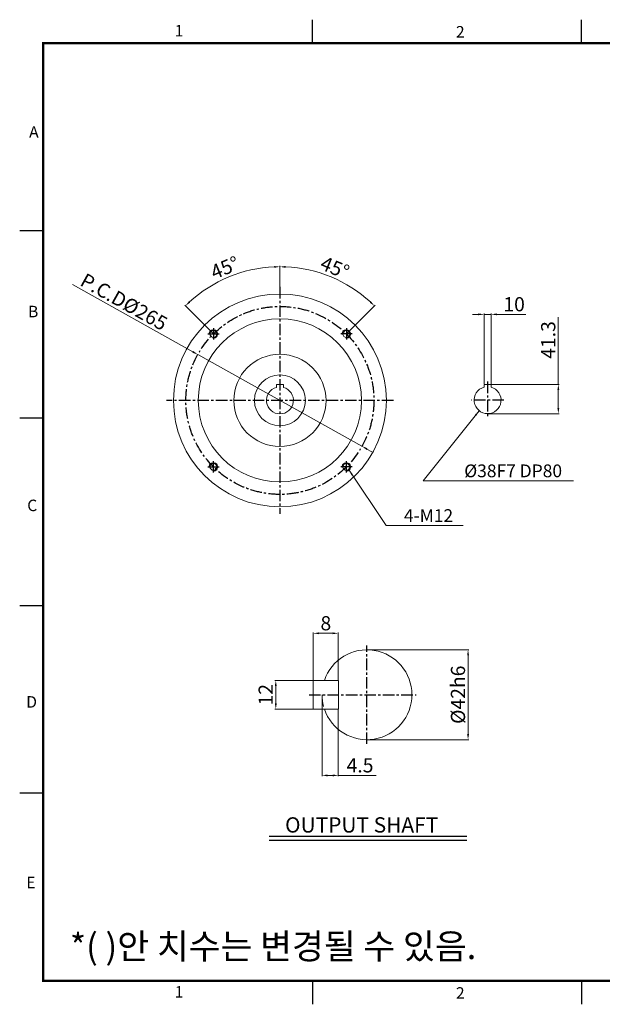
# Model space of a CAD drawing. Extents: x 1197 to 3160, y -594 to 794.
# Drawn here: x 1197 to 2018, y -594 to 794 of the extents above; entities that cross this region are included whole.
import ezdxf

# ---------------------------------------------------------------- set-up
doc = ezdxf.new("R2010")
doc.units = 0
doc.header["$LTSCALE"] = 13
doc.header["$MEASUREMENT"] = 0
doc.linetypes.add('CENTER', pattern=[2, 1.25, -0.25, 0.25, -0.25])
doc.layers.get('0').update_dxf_attribs({"linetype": 'CONTINUOUS'})
doc.layers.get('DEFPOINTS').update_dxf_attribs({"linetype": 'CONTINUOUS'})
for name, color, linetype in [('A', 5, 'CONTINUOUS'), ('CEN1', 1, 'CENTER'), ('DIMENSION', 5, 'CONTINUOUS')]:
    doc.layers.add(name, color=color, linetype=linetype)
doc.layers.add('외형선', color=7, linetype='CONTINUOUS', lineweight=20)
doc.layers.add('해칭선', color=1, linetype='CONTINUOUS', lineweight=9)
doc.styles.add('35', font='BatangChe.ttf', dxfattribs={"height": 3.5})
doc.styles.add('D', font='romans.shx', dxfattribs={"height": 18})
doc.styles.get("Standard").update_dxf_attribs({"font": 'txt.shx'})
doc.dimstyles.new('ISO-25', dxfattribs={"dimtxt": 20, "dimasz": 8, "dimexe": 1.25, "dimexo": 0.625, "dimgap": 1.625, "dimtad": 1, "dimdsep": 46, "dimtxsty": 'D', "dimcen": 2.5, "dimclrd": 256, "dimclre": 256, "dimclrt": 256, "dimadec": 0, "dimazin": 0, "dimtfac": 1, "dimtmove": 0, "dimatfit": 3, "dimfxl": 0, "dimlwd": 9, "dimlwe": 9, "dimarcsym": 0})

# ---------------------------------------------------------------- blocks, each defined once
blk = doc.blocks.new('*D19')
at = {"layer": 'DEFPOINTS', "color": 0}
for p in [(1646.1, -70.8), (1610.8, -137.2), (1646.1, -137.2)]:
    blk.add_point(p, dxfattribs=at)
at = {"layer": 'DIMENSION', "lineweight": 9}
for p, q in [((1610.8, -136.6), (1610.8, -69.5)), ((1618.8, -70.8), (1638.1, -70.8)), ((1646.1, -136.6), (1646.1, -69.5))]:
    blk.add_line(p, q, dxfattribs=at)
at = {"layer": 'DIMENSION'}
for points in [[(1618.8, -69.5), (1618.8, -72.1), (1610.8, -70.8)], [(1638.1, -69.5), (1638.1, -72.1), (1646.1, -70.8)]]:
    blk.add_solid(points, dxfattribs=at)
at = {"layer": 'DIMENSION', "insert": (1628.5, -59.2), "char_height": 20, "attachment_point": 5, "style": 'D'}
blk.add_mtext('8', dxfattribs=at)
blk = doc.blocks.new('*D20')
at = {"layer": 'DEFPOINTS', "color": 0}
for p in [(1558, -137.2), (1610.8, -137.2), (1610.8, -177.6)]:
    blk.add_point(p, dxfattribs=at)
at = {"layer": 'DIMENSION', "lineweight": 9}
for p, q in [((1610.2, -137.2), (1556.7, -137.2)), ((1558, -169.6), (1558, -145.2)), ((1610.2, -177.6), (1556.7, -177.6))]:
    blk.add_line(p, q, dxfattribs=at)
at = {"layer": 'DIMENSION'}
for points in [[(1556.6, -145.2), (1559.3, -145.2), (1558, -137.2)], [(1556.6, -169.6), (1559.3, -169.6), (1558, -177.6)]]:
    blk.add_solid(points, dxfattribs=at)
at = {"layer": 'DIMENSION', "insert": (1546.3, -157.4), "char_height": 20, "attachment_point": 5, "rotation": 90, "style": 'D'}
blk.add_mtext('12', dxfattribs=at)
blk = doc.blocks.new('*D21')
at = {"layer": 'DEFPOINTS', "color": 0}
for p in [(1623.1, -157.4), (1646.1, -177.6), (1646.1, -271.1)]:
    blk.add_point(p, dxfattribs=at)
at = {"layer": 'DIMENSION', "lineweight": 9}
for p, q in [((1623.1, -158), (1623.1, -272.4)), ((1646.1, -178.2), (1646.1, -272.4)), ((1631.1, -271.1), (1638.1, -271.1)), ((1646.1, -271.1), (1699.3, -271.1))]:
    blk.add_line(p, q, dxfattribs=at)
at = {"layer": 'DIMENSION'}
for points in [[(1631.1, -269.8), (1631.1, -272.5), (1623.1, -271.1)], [(1638.1, -269.8), (1638.1, -272.5), (1646.1, -271.1)]]:
    blk.add_solid(points, dxfattribs=at)
at = {"layer": 'DIMENSION', "insert": (1676.7, -259.5), "char_height": 20, "attachment_point": 5, "style": 'D'}
blk.add_mtext('4.5', dxfattribs=at)
blk = doc.blocks.new('*D22')
at = {"layer": 'DEFPOINTS', "color": 0}
for p in [(1686.5, -94), (1828.9, -94), (1686.5, -220.8)]:
    blk.add_point(p, dxfattribs=at)
at = {"layer": 'DIMENSION', "lineweight": 9}
for p, q in [((1687.1, -94), (1830.2, -94)), ((1828.9, -212.8), (1828.9, -102)), ((1687.1, -220.8), (1830.2, -220.8))]:
    blk.add_line(p, q, dxfattribs=at)
at = {"layer": 'DIMENSION'}
for points in [[(1827.6, -102), (1830.3, -102), (1828.9, -94)], [(1827.6, -212.8), (1830.3, -212.8), (1828.9, -220.8)]]:
    blk.add_solid(points, dxfattribs=at)
at = {"layer": 'DIMENSION', "insert": (1817.3, -157.4), "char_height": 20, "attachment_point": 5, "rotation": 90, "style": 'D'}
blk.add_mtext('%%c42h6', dxfattribs=at)
blk = doc.blocks.new('*D23')
at = {"layer": 'DEFPOINTS', "color": 0}
for p in [(1563.8, 417.5), (1657.9, 420.6), (1657.5, 351.2), (1563.8, 257.5), (1563.8, 97.5)]:
    blk.add_point(p, dxfattribs=at)
at = {"layer": 'DIMENSION', "lineweight": 9}
for p, q in [((1563.8, 418.1), (1563.8, 447.1)), ((1657.9, 351.6), (1697.8, 391.6))]:
    blk.add_line(p, q, dxfattribs=at)
blk.add_arc((1563.8, 257.5), 188.4, 47.4335, 87.5665, dxfattribs=at)
at = {"layer": 'DIMENSION'}
for points in [[(1571.7, 444.4), (1571.8, 447), (1563.8, 445.9)], [(1692.1, 397.2), (1690.3, 395.3), (1697, 390.7)]]:
    blk.add_solid(points, dxfattribs=at)
at = {"layer": 'DIMENSION', "insert": (1640.3, 442.3), "char_height": 20, "attachment_point": 5, "rotation": 337.5, "style": 'D'}
blk.add_mtext('45°', dxfattribs=at)
blk = doc.blocks.new('*D24')
at = {"layer": 'DEFPOINTS', "color": 0}
for p in [(1515, 439.5), (1563.8, 417.5), (1470.1, 351.2), (1563.8, 257.5), (1563.8, 97.5)]:
    blk.add_point(p, dxfattribs=at)
at = {"layer": 'DIMENSION', "lineweight": 9}
for p, q in [((1563.8, 418.1), (1563.8, 447.1)), ((1469.6, 351.6), (1429.7, 391.6))]:
    blk.add_line(p, q, dxfattribs=at)
blk.add_arc((1563.8, 257.5), 188.4, 92.4335, 132.5665, dxfattribs=at)
at = {"layer": 'DIMENSION'}
for points in [[(1555.7, 447), (1555.8, 444.4), (1563.8, 445.9)], [(1437.3, 395.3), (1435.4, 397.2), (1430.6, 390.7)]]:
    blk.add_solid(points, dxfattribs=at)
at = {"layer": 'DIMENSION', "insert": (1487.2, 442.3), "char_height": 20, "attachment_point": 5, "rotation": 22.5, "style": 'D'}
blk.add_mtext('45°', dxfattribs=at)
blk = doc.blocks.new('*D25')
at = {"layer": 'DEFPOINTS', "color": 0}
for p in [(1448.1, 322.1), (1679.4, 192.9)]:
    blk.add_point(p, dxfattribs=at)
at = {"layer": 'DIMENSION', "lineweight": 9}
for p, q in [((1271.3, 420.8), (1441.1, 326)), ((1679.4, 192.9), (1448.1, 322.1)), ((1686.4, 189), (1693.4, 185.1))]:
    blk.add_line(p, q, dxfattribs=at)
at = {"layer": 'DIMENSION'}
for points in [[(1441.7, 327.2), (1440.4, 324.8), (1448.1, 322.1)], [(1687.1, 190.2), (1685.8, 187.8), (1679.4, 192.9)]]:
    blk.add_solid(points, dxfattribs=at)
at = {"layer": 'DIMENSION', "insert": (1342.8, 394.2), "char_height": 20, "attachment_point": 5, "rotation": 330.8201, "style": 'D'}
blk.add_mtext('P.C.D%%C265', dxfattribs=at)
blk = doc.blocks.new('*D26')
at = {"layer": 'DEFPOINTS', "color": 0}
for p in [(1861.4, 378.8), (1851.4, 280.1), (1861.4, 280.1)]:
    blk.add_point(p, dxfattribs=at)
at = {"layer": 'DIMENSION', "lineweight": 9}
for p, q in [((1843.4, 378.8), (1835.4, 378.8)), ((1851.4, 280.8), (1851.4, 380.1)), ((1851.4, 378.8), (1861.4, 378.8)), ((1861.4, 280.8), (1861.4, 380.1)), ((1869.4, 378.8), (1910.2, 378.8))]:
    blk.add_line(p, q, dxfattribs=at)
at = {"layer": 'DIMENSION'}
for points in [[(1843.4, 380.2), (1843.4, 377.5), (1851.4, 378.8)], [(1869.4, 380.2), (1869.4, 377.5), (1861.4, 378.8)]]:
    blk.add_solid(points, dxfattribs=at)
at = {"layer": 'DIMENSION', "insert": (1893.8, 390.5), "char_height": 20, "attachment_point": 5, "style": 'D'}
blk.add_mtext('10', dxfattribs=at)
blk = doc.blocks.new('*D27')
at = {"layer": 'DEFPOINTS', "color": 0}
for p in [(1861.4, 280.1), (1856.4, 238.8), (1956.1, 238.8)]:
    blk.add_point(p, dxfattribs=at)
at = {"layer": 'DIMENSION', "lineweight": 9}
for p, q in [((1956.1, 280.1), (1956.1, 374.8)), ((1862, 280.1), (1957.4, 280.1)), ((1956.1, 246.8), (1956.1, 272.1)), ((1857, 238.8), (1957.4, 238.8))]:
    blk.add_line(p, q, dxfattribs=at)
at = {"layer": 'DIMENSION'}
for points in [[(1954.8, 272.1), (1957.5, 272.1), (1956.1, 280.1)], [(1954.8, 246.8), (1957.5, 246.8), (1956.1, 238.8)]]:
    blk.add_solid(points, dxfattribs=at)
at = {"layer": 'DIMENSION', "insert": (1944.5, 342.7), "char_height": 20, "attachment_point": 5, "rotation": 90, "style": 'D'}
blk.add_mtext('41.3', dxfattribs=at)

msp = doc.modelspace()

# ---------------------------------------------------------------- linework, layer by layer
at = {"layer": 'A'}
for p, q in [((1609.505, 761.158), (1609.505, 794.205)), ((1988.892, 761.158), (1988.892, 794.205)), ((1230.118, 496.776), (1197.07, 496.776)), ((1230.118, 232.395), (1197.07, 232.395)), ((1230.118, -31.986), (1197.07, -31.986)), ((1230.118, -296.368), (1197.07, -296.368)), ((1609.505, -560.749), (1609.505, -593.797)), ((1988.892, -560.749), (1988.892, -593.797))]:
    msp.add_line(p, q, dxfattribs=at)
at = {"layer": 'A', "const_width": 3.305}
msp.add_lwpolyline([(1230.118, -560.749), (3127.054, -560.749), (3127.054, 761.158), (1230.118, 761.158)], close=True, dxfattribs=at)
at = {"layer": 'CEN1'}
for p, q in [((1563.761, 417.509), (1563.761, 97.509)), ((1462.069, 351.201), (1478.069, 351.201)), ((1470.069, 359.201), (1470.069, 343.201)), ((1665.453, 351.201), (1649.453, 351.201)), ((1657.453, 359.201), (1657.453, 343.201)), ((1856.408, 284.146), (1856.408, 234.846)), ((1723.761, 257.509), (1403.761, 257.509)), ((1879.408, 257.846), (1833.408, 257.846)), ((1470.069, 155.817), (1470.069, 171.817)), ((1657.453, 155.817), (1657.453, 171.817)), ((1462.069, 163.817), (1478.069, 163.817)), ((1665.453, 163.817), (1649.453, 163.817)), ((1686.455, -226.768), (1686.455, -88.048)), ((1604.788, -157.408), (1755.815, -157.408))]:
    msp.add_line(p, q, dxfattribs=at)
msp.add_circle((1563.761, 257.509), 132.5, dxfattribs=at)
at = {"layer": 'DIMENSION', "color": 0}
for p, q in [((1548.852, -356.886), (1827.187, -356.886)), ((1548.852, -362.286), (1827.187, -362.286))]:
    msp.add_line(p, q, dxfattribs=at)
at = {"layer": '외형선'}
for p, q in [((1558.761, 279.809), (1558.761, 275.839)), ((1568.761, 279.809), (1558.761, 279.809)), ((1568.761, 279.809), (1568.761, 275.839)), ((1851.408, 280.146), (1851.408, 276.176)), ((1861.408, 280.146), (1851.408, 280.146)), ((1861.408, 280.146), (1861.408, 276.176)), ((1610.788, -137.248), (1646.135, -137.248)), ((1610.788, -137.248), (1610.788, -177.568)), ((1646.135, -177.568), (1646.135, -137.248)), ((1610.788, -177.568), (1646.135, -177.568))]:
    msp.add_line(p, q, dxfattribs=at)
for centre, radius in [((1563.761, 257.509), 150.003), ((1563.761, 257.509), 115), ((1470.069, 351.201), 4.8), ((1657.453, 351.201), 4.8), ((1563.761, 257.509), 65), ((1563.761, 257.509), 35.843), ((1470.069, 163.817), 4.8), ((1657.453, 163.817), 4.8)]:
    msp.add_circle(centre, radius, dxfattribs=at)
for centre, radius, start, end in [((1563.761, 257.509), 19, 105.257523, 74.742477), ((1856.408, 257.846), 19, 105.257523, 74.742477), ((1686.455, -157.408), 63.36, 198.553005, 161.446995), ((1686.455, -157.408), 63.36, 180, 195.233968)]:
    msp.add_arc(centre, radius, start, end, dxfattribs=at)
at = {"layer": '해칭선'}
for centre in [(1470.069, 351.201), (1657.453, 351.201), (1470.069, 163.817), (1657.453, 163.817)]:
    msp.add_arc(centre, 6, 260.450703, 189.549297, dxfattribs=at)

# ---------------------------------------------------------------- texts
at = {"insert": (1267.835, -494.262), "char_height": 35.75405, "width": 925.35363, "attachment_point": 1}
msp.add_mtext('{\\fBatangChe|b0|i0|c129|p17;*( )안 치수는 변경될 수 있음.}', dxfattribs=at)
at = {"layer": 'A', "style": '35'}
for s, p in [('1', (1415.556, 770.646)), ('2', (1811.809, 769.057)), ('A', (1210.349, 627.883)), ('B', (1208.787, 374.694)), ('C', (1207.678, 101.42)), ('D', (1206.296, -175.583)), ('E', (1206.304, -430.125)), ('1', (1415.556, -584.308)), ('2', (1811.809, -585.898))]:
    msp.add_text(s, height=16.193, dxfattribs=at).set_placement(p)
at = {"layer": 'DIMENSION', "char_height": 18, "attachment_point": 5, "style": 'D'}
for s, insert in [('%%C38F7 DP80', (1892.471, 155.868)), ('4-M12', (1773.199, 92.802))]:
    msp.add_mtext(s, dxfattribs=dict(at, insert=insert))
at = {"layer": 'DIMENSION', "color": 0, "insert": (1571.017, -330.095), "char_height": 21.6, "width": 256.75596, "attachment_point": 1}
msp.add_mtext('{\\fTimes New Roman|b0|i0|c0|p18;OUTPUT SHAFT}', dxfattribs=at)

# ---------------------------------------------------------------- dimensions: what is measured, and where the dimension line sits
at = {"layer": 'DIMENSION'}
for base, line1, line2, picture, middle in [((1515.008, 439.459), ((1563.761, 417.509), (1563.761, 97.509)), ((1563.761, 257.509), (1470.069, 351.201)), '*D24', (1487.227, 442.279)), ((1657.945, 420.641), ((1563.761, 257.509), (1657.453, 351.201)), ((1563.761, 417.509), (1563.761, 97.509)), '*D23', (1640.295, 442.279))]:
    dim = msp.add_angular_dim_2l(base=base, line1=line1, line2=line2, dimstyle='ISO-25', dxfattribs=at)
    dim.commit()
    dim.dimension.update_dxf_attribs({"geometry": picture, "text_midpoint": middle})
dim = msp.add_diameter_dim_2p(p1=(1679.446, 192.908), p2=(1448.076, 322.11), text='P.C.D%%C265', dimstyle='ISO-25', dxfattribs=at)
dim.commit()
dim.dimension.update_dxf_attribs({"geometry": '*D25', "text_midpoint": (1337.142, 384.058), "dimtype": 163})
dim = msp.add_linear_dim(base=(1861.408, 378.849), p1=(1851.408, 280.146), p2=(1861.408, 280.146), dimstyle='ISO-25', dxfattribs=at)
dim.commit()
dim.dimension.update_dxf_attribs({"geometry": '*D26', "text_midpoint": (1893.795, 390.474)})
dim = msp.add_linear_dim(base=(1956.144, 238.846), p1=(1861.408, 280.146), p2=(1856.408, 238.846), angle=90, dimstyle='ISO-25', dxfattribs=at)
dim.commit()
dim.dimension.update_dxf_attribs({"geometry": '*D27', "text_midpoint": (1956.144, 342.732), "dimtype": 160})
for base, p1, p2, text, picture, middle in [((1646.135, -70.79), (1610.788, -137.248), (1646.135, -137.248), '8', '*D19', (1628.461, -59.165)), ((1646.135, -271.135), (1623.095, -157.408), (1646.135, -177.568), '4.5', '*D21', (1676.712, -259.51))]:
    dim = msp.add_linear_dim(base=base, p1=p1, p2=p2, text=text, dimstyle='ISO-25', dxfattribs=at)
    dim.commit()
    dim.dimension.update_dxf_attribs({"geometry": picture, "text_midpoint": middle})
for base, p1, p2, text, picture, middle in [((1828.93, -94.048), (1686.455, -220.768), (1686.455, -94.048), '%%c42h6', '*D22', (1817.305, -157.408)), ((1557.972, -137.248), (1610.788, -177.568), (1610.788, -137.248), '12', '*D20', (1546.347, -157.408))]:
    dim = msp.add_linear_dim(base=base, p1=p1, p2=p2, angle=90, text=text, dimstyle='ISO-25', dxfattribs=at)
    dim.commit()
    dim.dimension.update_dxf_attribs({"geometry": picture, "text_midpoint": middle})

# ---------------------------------------------------------------- leaders
for points in [[(1844.676, 242.9), (1765.548, 144.357), (1977.438, 144.357)], [(1661.219, 159.147), (1713.661, 81.291), (1821.792, 81.291)]]:
    msp.add_leader(points, dimstyle='ISO-25', override={"dimgap": 1.625, "dimtad": 0}, dxfattribs=at)

doc.saveas('drawing.dxf')
